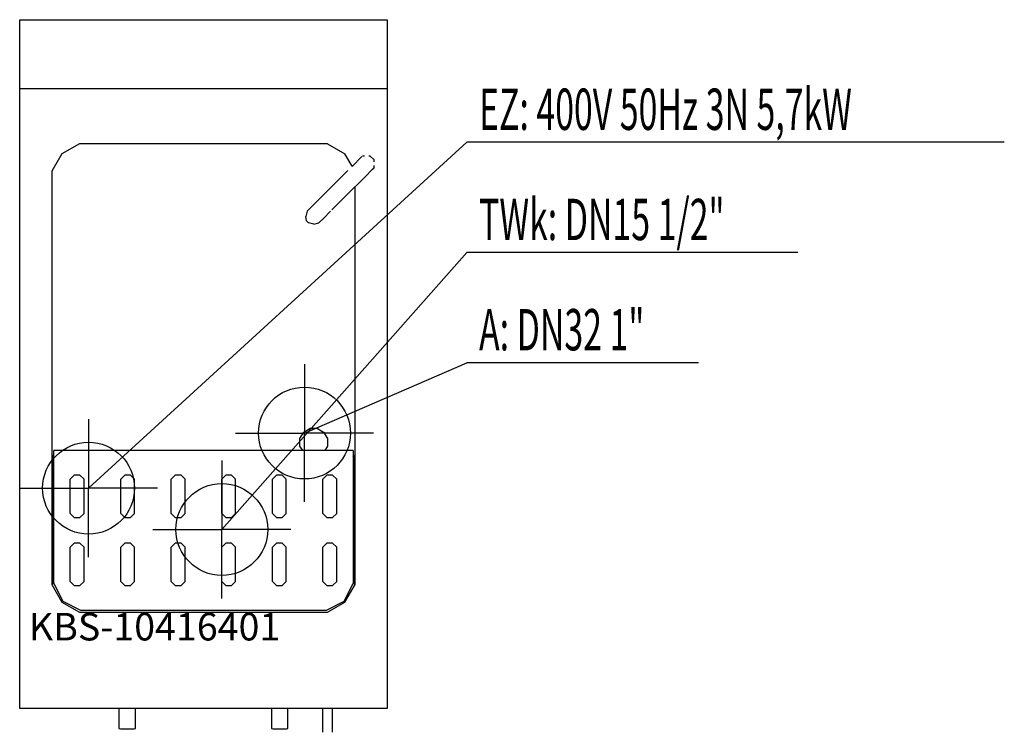
# Model space of a CAD drawing. Units: millimetres. Extents: x 0 to 1072, y 0 to 776.
import ezdxf

# ---------------------------------------------------------------- set-up
doc = ezdxf.new("R2010")
doc.units = ezdxf.units.MM
doc.header["$MEASUREMENT"] = 0
doc.linetypes.add('AUSGEZOGEN', pattern=[0, 0])
doc.layers.get('0').update_dxf_attribs({"color": 1, "linetype": 'AUSGEZOGEN', "true_color": 0xff0000})
doc.layers.add('200', color=7, linetype='AUSGEZOGEN')
for name, color, linetype, true_color in [('400', 4, 'AUSGEZOGEN', 0x00ffff), ('410', 4, 'AUSGEZOGEN', 0x00ffff), ('420', 2, 'AUSGEZOGEN', 0xffff00), ('550', 2, 'AUSGEZOGEN', 0xffff00)]:
    doc.layers.add(name, color=color, linetype=linetype, true_color=true_color)
doc.styles.get("Standard").update_dxf_attribs({"font": 'TXT.SHX'})

# ---------------------------------------------------------------- blocks, each defined once
blk = doc.blocks.new('GER_BLOCK_00001')
at = {"layer": '200', "linetype": 'AUSGEZOGEN'}
for p, q in [((0, 775.8), (400, 775.8)), ((0, 25.8), (0, 775.8)), ((400, 775.8), (400, 25.8)), ((0, 700.8), (400, 700.8)), ((65, 640.8), (46, 629.8)), ((335, 640.8), (65, 640.8)), ((335, 640.8), (354, 629.8)), ((46, 629.8), (35, 610.8)), ((361.85, 616.25), (354, 629.8)), ((372.3, 626.7), (361.7, 616.1)), ((370.2, 624.6), (368.8, 623.2)), ((375.15, 627.4), (373, 627.4)), ((381.5, 627.4), (380.1, 627.4)), ((385.8, 623.2), (381.5, 627.4)), ((385.8, 621.19), (385.8, 623.2)), ((357.29, 611.69), (344, 598.4)), ((374.4, 603.4), (385, 614)), ((381.5, 610.4), (385.8, 614.7)), ((385.8, 614.7), (385.8, 616.99)), ((35, 610.8), (35, 160.8)), ((356.8, 585.7), (374.4, 603.4)), ((381.4, 610.4), (381.5, 610.4)), ((344, 598.4), (325.6, 580.1)), ((365, 160.8), (365, 593.95)), ((325.6, 580.1), (317.9, 572.3)), ((339.8, 568.7), (356.8, 585.7)), ((317.9, 572.3), (312.9, 567.3)), ((312.9, 567.3), (311.5, 561.6)), ((312.2, 556.7), (311.5, 561.6)), ((330.6, 559.5), (325.6, 554.6)), ((330.6, 559.5), (338.4, 567.3)), ((314.3, 554.6), (312.2, 556.7)), ((320, 553.2), (314.3, 554.6)), ((320, 553.2), (325.6, 554.6)), ((305, 320), (309.2, 326.6)), ((309.2, 326.6), (315.8, 330.8)), ((324.2, 330.8), (315.8, 330.8)), ((324.2, 330.8), (330.8, 326.6)), ((330.8, 326.6), (335, 320)), ((305, 311.6), (305, 320)), ((308.05, 306.8), (305, 311.6)), ((335, 311.6), (331.95, 306.8)), ((335, 320), (335, 311.6)), ((36, 301.8), (36, 161.1)), ((37, 300.06), (36, 301.8)), ((37, 162), (37, 306.8)), ((363, 306.8), (37, 306.8)), ((363, 306.8), (363, 162)), ((363, 300.06), (364, 301.8)), ((364, 161.1), (364, 301.8)), ((59.39, 279.8), (55, 275.41)), ((65.61, 279.8), (59.39, 279.8)), ((70, 275.41), (65.61, 279.8)), ((114.39, 279.8), (110, 275.41)), ((120.61, 279.8), (114.39, 279.8)), ((125, 275.41), (120.61, 279.8)), ((169.39, 279.8), (165, 275.41)), ((175.61, 279.8), (169.39, 279.8)), ((180, 275.41), (175.61, 279.8)), ((224.39, 279.8), (220, 275.41)), ((230.61, 279.8), (224.39, 279.8)), ((235, 275.41), (230.61, 279.8)), ((279.39, 279.8), (275, 275.41)), ((285.61, 279.8), (279.39, 279.8)), ((290, 275.41), (285.61, 279.8)), ((334.39, 279.8), (330, 275.41)), ((340.61, 279.8), (334.39, 279.8)), ((345, 275.41), (340.61, 279.8)), ((55, 238.19), (55, 275.41)), ((70, 238.19), (70, 275.41)), ((110, 238.19), (110, 275.41)), ((125, 238.19), (125, 275.41)), ((165, 238.19), (165, 275.41)), ((180, 238.19), (180, 275.41)), ((220, 238.19), (220, 275.41)), ((235, 238.19), (235, 275.41)), ((275, 238.19), (275, 275.41)), ((290, 238.19), (290, 275.41)), ((330, 238.19), (330, 275.41)), ((345, 238.19), (345, 275.41)), ((55, 238.19), (59.39, 233.8)), ((65.61, 233.8), (70, 238.19)), ((110, 238.19), (114.39, 233.8)), ((120.61, 233.8), (125, 238.19)), ((165, 238.19), (169.39, 233.8)), ((175.61, 233.8), (180, 238.19)), ((220, 238.19), (224.39, 233.8)), ((230.61, 233.8), (235, 238.19)), ((275, 238.19), (279.39, 233.8)), ((285.61, 233.8), (290, 238.19)), ((330, 238.19), (334.39, 233.8)), ((340.61, 233.8), (345, 238.19)), ((59.39, 233.8), (65.61, 233.8)), ((114.39, 233.8), (120.61, 233.8)), ((169.39, 233.8), (175.61, 233.8)), ((224.39, 233.8), (230.61, 233.8)), ((279.39, 233.8), (285.61, 233.8)), ((334.39, 233.8), (340.61, 233.8)), ((59.39, 205.8), (55, 201.41)), ((65.61, 205.8), (59.39, 205.8)), ((70, 201.41), (65.61, 205.8)), ((114.39, 205.8), (110, 201.41)), ((120.61, 205.8), (114.39, 205.8)), ((125, 201.41), (120.61, 205.8)), ((169.39, 205.8), (165, 201.41)), ((175.61, 205.8), (169.39, 205.8)), ((180, 201.41), (175.61, 205.8)), ((224.39, 205.8), (220, 201.41)), ((230.61, 205.8), (224.39, 205.8)), ((235, 201.41), (230.61, 205.8)), ((279.39, 205.8), (275, 201.41)), ((285.61, 205.8), (279.39, 205.8)), ((290, 201.41), (285.61, 205.8)), ((334.39, 205.8), (330, 201.41)), ((340.61, 205.8), (334.39, 205.8)), ((345, 201.41), (340.61, 205.8)), ((55, 164.19), (55, 201.41)), ((70, 164.19), (70, 201.41)), ((110, 164.19), (110, 201.41)), ((125, 164.19), (125, 201.41)), ((165, 164.19), (165, 201.41)), ((180, 164.19), (180, 201.41)), ((220, 164.19), (220, 201.41)), ((235, 164.19), (235, 201.41)), ((275, 164.19), (275, 201.41)), ((290, 164.19), (290, 201.41)), ((330, 164.19), (330, 201.41)), ((345, 164.19), (345, 201.41)), ((35, 160.8), (46, 141.8)), ((37, 162), (46.8, 142.6)), ((55, 164.19), (59.39, 159.8)), ((65.61, 159.8), (70, 164.19)), ((110, 164.19), (114.39, 159.8)), ((120.61, 159.8), (125, 164.19)), ((165, 164.19), (169.39, 159.8)), ((175.61, 159.8), (180, 164.19)), ((220, 164.19), (224.39, 159.8)), ((230.61, 159.8), (235, 164.19)), ((275, 164.19), (279.39, 159.8)), ((285.61, 159.8), (290, 164.19)), ((330, 164.19), (334.39, 159.8)), ((340.61, 159.8), (345, 164.19)), ((353.2, 142.6), (363, 162)), ((354, 141.8), (365, 160.8)), ((59.39, 159.8), (65.61, 159.8)), ((114.39, 159.8), (120.61, 159.8)), ((169.39, 159.8), (175.61, 159.8)), ((224.39, 159.8), (230.61, 159.8)), ((279.39, 159.8), (285.61, 159.8)), ((334.39, 159.8), (340.61, 159.8)), ((46, 141.8), (65, 130.8)), ((46.8, 142.6), (66.2, 132.8)), ((333.8, 132.8), (353.2, 142.6)), ((335, 130.8), (354, 141.8)), ((65, 130.8), (335, 130.8)), ((66.2, 132.8), (333.8, 132.8)), ((400, 25.8), (0, 25.8)), ((108, 25.8), (108, 4.01)), ((126, 4.01), (126, 25.8)), ((274, 25.8), (274, 4.01)), ((292, 4.01), (292, 25.8)), ((330, 0), (330, 25.8)), ((340, 25.8), (340, 0)), ((108, 4.01), (109.56, 3.8)), ((109.56, 3.8), (124.44, 3.8)), ((124.44, 3.8), (126, 4.01)), ((274, 4.01), (275.56, 3.8)), ((275.56, 3.8), (290.44, 3.8)), ((290.44, 3.8), (292, 4.01))]:
    blk.add_line(p, q, dxfattribs=at)
blk.add_attdef('', (0, 0), '', height=1)
blk = doc.blocks.new('INST_BLOCK_00001')
at = {"layer": '400', "linetype": 'AUSGEZOGEN'}
for p in [(75, 340.8), (0, 265.8), (150, 265.8), (75, 190.8)]:
    blk.add_line(p, (75, 265.8), dxfattribs=at)
blk.add_circle((75, 265.8), 50, dxfattribs=at)
blk.add_attdef('', (0, 0), '', height=1)
blk = doc.blocks.new('INST_BLOCK_00002')
at = {"layer": '410', "linetype": 'AUSGEZOGEN'}
for p in [(220, 295.8), (145, 220.8), (295, 220.8), (220, 145.8)]:
    blk.add_line(p, (220, 220.8), dxfattribs=at)
blk.add_circle((220, 220.8), 50, dxfattribs=at)
blk.add_attdef('', (0, 0), '', height=1)
blk = doc.blocks.new('INST_BLOCK_00003')
at = {"layer": '420', "linetype": 'AUSGEZOGEN'}
for p in [(310, 400.8), (235, 325.8), (385, 325.8), (310, 250.8)]:
    blk.add_line(p, (310, 325.8), dxfattribs=at)
blk.add_circle((310, 325.8), 50, dxfattribs=at)
blk.add_attdef('', (0, 0), '', height=1)

msp = doc.modelspace()

# ---------------------------------------------------------------- linework, layer by layer
at = {"layer": '400', "linetype": 'AUSGEZOGEN'}
for p in [(75, 265.8), (1071.64, 642.3)]:
    msp.add_line(p, (486.5, 642.3), dxfattribs=at)
at = {"layer": '410', "linetype": 'AUSGEZOGEN'}
for p in [(220, 220.8), (847, 522.3)]:
    msp.add_line(p, (486.5, 522.3), dxfattribs=at)
at = {"layer": '420', "linetype": 'AUSGEZOGEN'}
for p in [(310, 325.8), (738.76, 402.3)]:
    msp.add_line(p, (486.5, 402.3), dxfattribs=at)

# ---------------------------------------------------------------- block references
at = {"layer": '200'}
msp.add_blockref('GER_BLOCK_00001', (0, 0), dxfattribs=at)
at = {"layer": '400'}
msp.add_blockref('INST_BLOCK_00001', (0, 0), dxfattribs=at)
at = {"layer": '410'}
msp.add_blockref('INST_BLOCK_00002', (0, 0), dxfattribs=at)
at = {"layer": '420'}
msp.add_blockref('INST_BLOCK_00003', (0, 0), dxfattribs=at)

# ---------------------------------------------------------------- texts
at = {"layer": '400', "width": 0.6}
msp.add_text('EZ: 400V 50Hz 3N 5,7kW', height=45, dxfattribs=at).set_placement((500, 655.8))
at = {"layer": '410', "width": 0.6}
msp.add_text('TWk: DN15 1/2"', height=45, dxfattribs=at).set_placement((500, 535.8))
at = {"layer": '420', "width": 0.6}
msp.add_text('A: DN32 1"', height=45, dxfattribs=at).set_placement((500, 415.8))
at = {"layer": '550', "flags": 1}
msp.add_attdef('KBS-10416401', (10, 100), '', height=30, dxfattribs=at)

doc.saveas('drawing.dxf')
